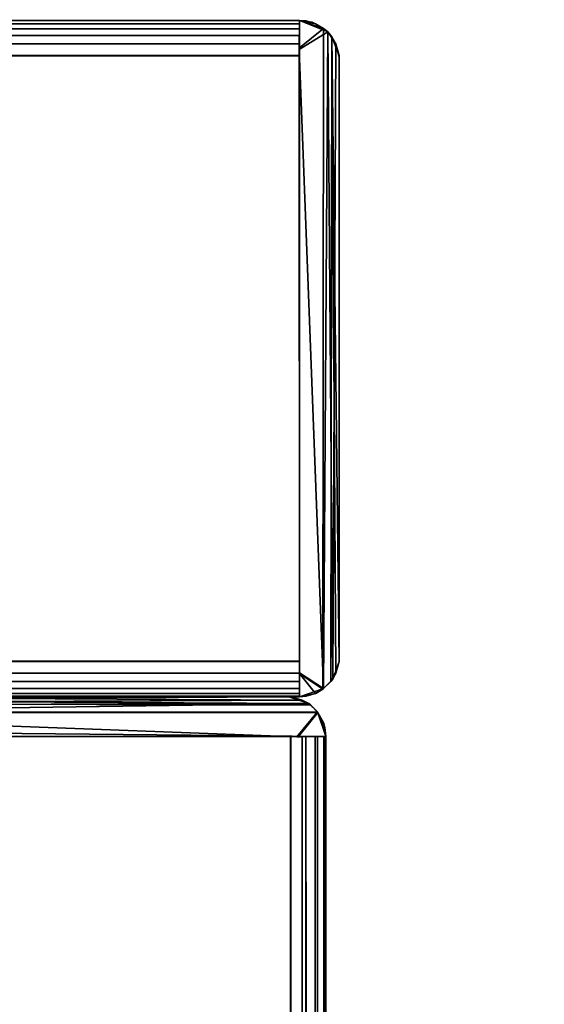
# Model space of a CAD drawing. Extents: x -541 to -307, y -732 to -627.
# Drawn here: x -442 to -441, y -640 to -638 of the extents above; entities that cross this region are included whole.
import ezdxf

# ---------------------------------------------------------------- set-up
doc = ezdxf.new("R2010")
doc.units = 0
doc.header["$LTSCALE"] = 96
doc.header["$MEASUREMENT"] = 0
for name, color, linetype in [('AFUFR-3-GB-EDLM-SV', 7, 'Continuous'), ('AFUFR-3-GB-EDLM-TV', 7, 'Continuous'), ('AFUFR-3-GBLM-SH', 7, 'Continuous'), ('AFUFR-3-MD-EDLM-SV', 7, 'Continuous'), ('AFUFR-3-MD-EDLM-TH', 7, 'Continuous'), ('AFUFR-3-MDLM-SH', 7, 'Continuous'), ('AFUFR-P', 7, 'Continuous'), ('MAIN_DIMENSIONS', 7, 'Continuous'), ('MAIN_FURN', 7, 'Continuous')]:
    doc.layers.add(name, color=color, linetype=linetype)
doc.dimstyles.get("Standard").update_dxf_attribs({"dimtxt": 0.18, "dimasz": 0.18, "dimexe": 0.18, "dimexo": 0.0625, "dimgap": 0.09, "dimtad": 0, "dimtih": 1, "dimtoh": 1, "dimdec": 4, "dimzin": 0, "dimdsep": 46, "dimtxsty": 'Standard', "dimcen": 0.09, "dimadec": 0, "dimazin": 0, "dimtfac": 1, "dimtdec": 4, "dimtofl": 0, "dimtmove": 0, "dimatfit": 0, "dimfxl": 0, "dimtolj": 1, "dimtzin": 0, "dimarcsym": 0})

# ---------------------------------------------------------------- blocks, each defined once
blk = doc.blocks.new('IN603041UIHW')
at = {"layer": 'AFUFR-3-GB-EDLM-SV', "color": 5, "linetype": 'Continuous'}
for points in [[(59.9057, -1.0129, 0.5352), (58.9853, -1.0079, 0.5523), (58.9596, -1.0172, 0.5265)], [(59.8858, -1.0079, 40.9474), (58.9683, -1.0129, 40.9648), (58.9875, -1.0079, 40.947)], [(59.9154, -1.018, 40.9746), (58.9683, -1.0129, 40.9648), (59.8858, -1.0079, 40.9474)], [(59.8886, -1.0079, 0.5528), (59.8858, -1.0079, 40.9474), (58.9875, -1.0079, 40.947), (58.9853, -1.0079, 0.5523)], [(59.8886, -1.0079, 0.5528), (58.9853, -1.0079, 0.5523), (59.9057, -1.0129, 0.5352)], [(59.8886, -1.0079, 0.5528), (59.9057, -1.0129, 0.5352), (59.9154, -1.018, 40.9746), (59.8858, -1.0079, 40.9474)], [(58.9448, -1.0317, 40.9902), (59.9154, -1.018, 40.9746), (59.9281, -1.0302, 40.9867)], [(58.9448, -1.0317, 40.9902), (58.9558, -1.0204, 40.9773), (59.9154, -1.018, 40.9746)], [(58.9451, -1.0312, 0.5092), (59.9289, -1.0313, 0.5099), (59.9184, -1.0205, 0.5225), (58.9596, -1.0172, 0.5265)], [(59.9154, -1.018, 40.9746), (58.9558, -1.0204, 40.9773), (58.9683, -1.0129, 40.9648)], [(59.9057, -1.0129, 0.5352), (58.9596, -1.0172, 0.5265), (59.9184, -1.0205, 0.5225)], [(59.9154, -1.018, 40.9746), (59.9057, -1.0129, 0.5352), (59.9184, -1.0205, 0.5225)], [(59.9281, -1.0302, 40.9867), (59.9154, -1.018, 40.9746), (59.9184, -1.0205, 0.5225), (59.9289, -1.0313, 0.5099)], [(59.8977, -1.0676, 41.0008), (58.9448, -1.0317, 40.9902), (59.9281, -1.0302, 40.9867)], [(59.8977, -1.0676, 41.0008), (58.9738, -1.0669, 41), (58.9448, -1.0317, 40.9902)], [(58.9451, -1.0312, 0.5092), (58.9675, -1.0669, 0.5001), (59.9001, -1.0669, 0.5), (59.9289, -1.0313, 0.5099)], [(59.9281, -1.0302, 40.9867), (59.9409, -1.0669, 40.9591), (59.8977, -1.0676, 41.0008)], [(59.9409, -1.0669, 0.5394), (59.9289, -1.0313, 0.5099), (59.9001, -1.0669, 0.5)], [(59.9289, -1.0313, 0.5099), (59.9374, -1.0461, 0.5384), (59.9395, -1.0537, 40.9568), (59.9281, -1.0302, 40.9867)], [(59.9409, -1.0669, 40.9591), (59.9281, -1.0302, 40.9867), (59.9395, -1.0537, 40.9568)], [(59.9409, -1.0669, 0.5394), (59.9374, -1.0461, 0.5384), (59.9289, -1.0313, 0.5099)], [(59.9395, -1.0537, 40.9568), (59.9374, -1.0461, 0.5384), (59.9409, -1.0669, 0.5394), (59.9409, -1.0669, 40.9591)], [(59.9409, -1.0669, 40.9591), (59.9409, -1.0669, 0.5394), (58.9339, -1.057, 0.549), (58.9331, -1.0669, 40.9605)], [(58.9331, -1.0669, 40.9605), (58.9738, -1.0669, 41), (59.8977, -1.0676, 41.0008), (59.9409, -1.0669, 40.9591)], [(58.9675, -1.0669, 0.5001), (58.9339, -1.057, 0.549), (59.9409, -1.0669, 0.5394), (59.9001, -1.0669, 0.5)]]:
    blk.add_3dface(points, dxfattribs=at)
at = {"layer": 'AFUFR-3-GB-EDLM-TV', "color": 5, "linetype": 'Continuous'}
for points in [[(59.9409, -1.0669, 0.559), (59.9409, -29.9212, 0.559), (58.9331, -29.9212, 0.559), (58.9331, -1.0669, 0.559)], [(59.9409, -29.9212, 40.9409), (59.9409, -1.0669, 40.9409), (58.9331, -1.0669, 40.9409), (58.9331, -29.9212, 40.9409)], [(59.888, -1.0669, 0.5), (58.9855, -1.0669, 0.5), (58.986, -29.9212, 0.5), (59.8885, -29.9212, 0.5)], [(59.8879, -29.9212, 41), (58.9855, -29.9212, 41), (58.986, -1.0669, 41), (59.8885, -1.0669, 41)], [(59.9057, -29.9212, 40.995), (59.8879, -29.9212, 41), (59.8885, -1.0669, 41), (59.9057, -1.0669, 40.995)], [(59.9112, -1.0669, 0.5073), (59.888, -1.0669, 0.5), (59.8885, -29.9212, 0.5), (59.9057, -29.9212, 0.505)], [(59.9112, -1.0669, 0.5073), (59.9057, -29.9212, 0.505), (59.9248, -29.9212, 0.5179)], [(59.923, -29.9212, 40.9839), (59.9057, -29.9212, 40.995), (59.9057, -1.0669, 40.995), (59.9248, -1.0669, 40.982)], [(59.9112, -1.0669, 0.5073), (59.9248, -29.9212, 0.5179), (59.9285, -1.0669, 0.5227)], [(59.9377, -29.9212, 40.9609), (59.923, -29.9212, 40.9839), (59.9248, -1.0669, 40.982), (59.9386, -1.0669, 40.9583)], [(59.9377, -1.0669, 0.5391), (59.9285, -1.0669, 0.5227), (59.9248, -29.9212, 0.5179), (59.9386, -29.9212, 0.5417)], [(59.9377, -1.0669, 0.5391), (59.9386, -29.9212, 0.5417), (59.9409, -29.9212, 0.559), (59.9409, -1.0669, 0.559)], [(59.9377, -29.9212, 40.9609), (59.9386, -1.0669, 40.9583), (59.9409, -1.0669, 40.9409), (59.9409, -29.9212, 40.9409)]]:
    blk.add_3dface(points, dxfattribs=at)
for points, invisible_edges in [([(59.9377, -1.0669, 0.5391), (59.9409, -1.0669, 0.559), (58.9331, -1.0669, 0.559), (59.888, -1.0669, 0.5)], 12), ([(58.9331, -1.0669, 0.559), (58.9354, -1.0669, 0.5417), (58.9855, -1.0669, 0.5), (59.888, -1.0669, 0.5)], 10), ([(58.9331, -1.0669, 40.9409), (59.9409, -1.0669, 40.9409), (58.986, -1.0669, 41), (58.9363, -1.0669, 40.9609)], 6), ([(59.8885, -1.0669, 41), (58.986, -1.0669, 41), (59.9409, -1.0669, 40.9409), (59.9386, -1.0669, 40.9583)], 10), ([(59.9285, -1.0669, 0.5227), (59.9377, -1.0669, 0.5391), (59.888, -1.0669, 0.5), (59.9112, -1.0669, 0.5073)], 2), ([(59.9386, -1.0669, 40.9583), (59.9248, -1.0669, 40.982), (59.9057, -1.0669, 40.995), (59.8885, -1.0669, 41)], 8)]:
    blk.add_3dface(points, dxfattribs=dict(at, invisible_edges=invisible_edges))
at = {"layer": 'AFUFR-3-GBLM-SH', "color": 42, "linetype": 'Continuous'}
for points, invisible_edges in [([(59.9409, -1.0669, 0.559), (58.9331, -1.0669, 40.9409), (58.9331, -1.0669, 0.559)], 1), ([(59.9409, -1.0669, 0.559), (59.9409, -1.0669, 40.9409), (58.9331, -1.0669, 40.9409)], 12), ([(58.9331, -1.0669, 40.9409), (59.9409, -29.9212, 40.9409), (58.9331, -29.9212, 40.9409)], 1), ([(58.9331, -1.0669, 40.9409), (59.9409, -1.0669, 40.9409), (59.9409, -29.9212, 40.9409)], 12), ([(58.9331, -29.9212, 0.559), (59.9409, -1.0669, 0.559), (58.9331, -1.0669, 0.559)], 1), ([(58.9331, -29.9212, 0.559), (59.9409, -29.9212, 0.559), (59.9409, -1.0669, 0.559)], 12), ([(59.9409, -29.9212, 0.559), (59.9409, -1.0669, 40.9409), (59.9409, -1.0669, 0.559)], 1), ([(59.9409, -29.9212, 0.559), (59.9409, -29.9212, 40.9409), (59.9409, -1.0669, 40.9409)], 12)]:
    blk.add_3dface(points, dxfattribs=dict(at, invisible_edges=invisible_edges))
at = {"layer": 'AFUFR-3-MD-EDLM-SV', "color": 5, "linetype": 'Continuous'}
for points, invisible_edges in [([(59.9009, -0.0432, 0.4992), (59.9016, 0, 0.5409), (59.9016, -1.0079, 0.5449), (59.9016, -0.9724, 0.5001)], 2), ([(59.9016, -0.9734, 40.9999), (59.9015, -1.0079, 40.952), (59.9016, 0, 40.9606), (59.9016, -0.0408, 41)], 2), ([(59.9016, 0, 40.9606), (59.9015, -1.0079, 40.952), (59.9016, -1.0079, 0.5449), (59.9016, 0, 0.5409)], 5)]:
    blk.add_3dface(points, dxfattribs=dict(at, invisible_edges=invisible_edges))
for points in [[(59.9437, -0.0169, 0.517), (59.9016, 0, 0.5409), (59.9009, -0.0432, 0.4992)], [(59.9016, 0, 0.5409), (59.9202, -0.0027, 40.9595), (59.9016, 0, 40.9606)], [(59.9254, -0.005, 0.5352), (59.9202, -0.0027, 40.9595), (59.9016, 0, 0.5409)], [(59.9437, -0.0169, 0.517), (59.9254, -0.005, 0.5352), (59.9016, 0, 0.5409)], [(59.9016, 0, 40.9606), (59.9202, -0.0027, 40.9595), (59.9374, -0.0122, 40.9899)], [(59.9016, 0, 40.9606), (59.9374, -0.0122, 40.9899), (59.9016, -0.0408, 41)], [(59.9364, -0.9965, 40.9911), (59.9016, -0.9734, 40.9999), (59.9016, -0.0408, 41), (59.9374, -0.0122, 40.9899)], [(59.9254, -0.005, 0.5352), (59.9374, -0.0122, 40.9899), (59.9202, -0.0027, 40.9595)], [(59.9437, -0.0169, 0.517), (59.9374, -0.0122, 40.9899), (59.9254, -0.005, 0.5352)], [(59.9364, -0.9965, 40.9911), (59.9374, -0.0122, 40.9899), (59.9497, -0.0246, 40.9761), (59.9481, -0.9851, 40.9772)], [(59.9437, -0.0169, 0.517), (59.9497, -0.0246, 40.9761), (59.9374, -0.0122, 40.9899)], [(59.9009, -0.0432, 0.4992), (59.9374, -0.9957, 0.5101), (59.9437, -0.0169, 0.517)], [(59.9374, -0.9957, 0.5101), (59.951, -0.9816, 0.5262), (59.9437, -0.0169, 0.517)], [(59.9437, -0.0169, 0.517), (59.9556, -0.0352, 0.5352), (59.9497, -0.0246, 40.9761)], [(59.9437, -0.0169, 0.517), (59.951, -0.9816, 0.5262), (59.9556, -0.0352, 0.5352)], [(59.9497, -0.0246, 40.9761), (59.9556, -0.9726, 40.9648), (59.9481, -0.9851, 40.9772)], [(59.9497, -0.0246, 40.9761), (59.9556, -0.0352, 0.5352), (59.9606, -0.0523, 40.9471)], [(59.9497, -0.0246, 40.9761), (59.9606, -0.9554, 40.9475), (59.9556, -0.9726, 40.9648)], [(59.9606, -0.0523, 40.9471), (59.9606, -0.9554, 40.9475), (59.9497, -0.0246, 40.9761)], [(59.9009, -0.0432, 0.4992), (59.9016, -0.9724, 0.5001), (59.9374, -0.9957, 0.5101)], [(59.9606, -0.0552, 0.5525), (59.9556, -0.0352, 0.5352), (59.951, -0.9816, 0.5262), (59.9606, -0.9552, 0.5529)], [(59.9606, -0.0523, 40.9471), (59.9556, -0.0352, 0.5352), (59.9606, -0.0552, 0.5525)], [(59.9606, -0.9552, 0.5529), (59.9606, -0.9554, 40.9475), (59.9606, -0.0523, 40.9471), (59.9606, -0.0552, 0.5525)], [(59.951, -0.9816, 0.5262), (59.9556, -0.9726, 40.9648), (59.9606, -0.9554, 40.9475), (59.9606, -0.9552, 0.5529)], [(59.9016, -0.9734, 40.9999), (59.9254, -1.0028, 40.9648), (59.9015, -1.0079, 40.952)], [(59.9016, -1.0079, 0.5449), (59.9374, -0.9957, 0.5101), (59.9016, -0.9724, 0.5001)], [(59.9016, -0.9734, 40.9999), (59.9364, -0.9965, 40.9911), (59.9254, -1.0028, 40.9648)], [(59.951, -0.9816, 0.5262), (59.9374, -0.9957, 0.5101), (59.9364, -0.9965, 40.9911), (59.9481, -0.9851, 40.9772)], [(59.951, -0.9816, 0.5262), (59.9481, -0.9851, 40.9772), (59.9556, -0.9726, 40.9648)], [(59.9016, -1.0079, 0.5449), (59.9253, -1.0029, 0.5353), (59.9374, -0.9957, 0.5101)], [(59.9374, -0.9957, 0.5101), (59.9253, -1.0029, 0.5353), (59.9254, -1.0028, 40.9648), (59.9364, -0.9965, 40.9911)], [(59.9254, -1.0028, 40.9648), (59.9117, -1.007, 0.5483), (59.9015, -1.0079, 40.952)], [(59.9015, -1.0079, 40.952), (59.9117, -1.007, 0.5483), (59.9016, -1.0079, 0.5449)], [(59.9117, -1.007, 0.5483), (59.9253, -1.0029, 0.5353), (59.9016, -1.0079, 0.5449)], [(59.9253, -1.0029, 0.5353), (59.9117, -1.007, 0.5483), (59.9254, -1.0028, 40.9648)]]:
    blk.add_3dface(points, dxfattribs=at)
at = {"layer": 'AFUFR-3-MD-EDLM-TH', "color": 5, "linetype": 'Continuous'}
for points in [[(0.0591, 0, 0.559), (59.9016, 0, 0.559), (59.9016, -1.0079, 0.559), (0.0591, -1.0079, 0.559)], [(0.0591, 0, 0.559), (0.0591, -0.005, 0.5352), (59.9016, -0.005, 0.5352), (59.9016, 0, 0.559)], [(59.9016, 0, 40.9409), (0.0591, -0.0008, 40.9508), (0.0591, -1.007, 40.9508), (59.9016, -1.0079, 40.9409)], [(59.9016, 0, 40.9409), (59.9016, -0.005, 40.9648), (0.0591, -0.005, 40.9648), (0.0591, -0.0008, 40.9508)], [(59.9016, 0, 40.9409), (59.9015, -0.053, 41), (59.9016, -0.0352, 40.995), (59.9016, -0.0227, 40.9875)], [(59.9016, -0.005, 40.9648), (59.9016, 0, 40.9409), (59.9016, -0.0227, 40.9875), (59.9016, -0.0125, 40.9772)], [(0.0591, -0.005, 0.5352), (0.0591, -0.0125, 0.5227), (59.9016, -0.0125, 0.5227), (59.9016, -0.005, 0.5352)], [(59.9016, -0.005, 40.9648), (59.9016, -0.0125, 40.9772), (0.0591, -0.0125, 40.9772), (0.0591, -0.005, 40.9648)], [(0.0591, -0.0125, 0.5227), (0.0591, -0.0227, 0.5125), (59.9016, -0.0227, 0.5125), (59.9016, -0.0125, 0.5227)], [(59.9016, -0.0125, 40.9772), (59.9016, -0.0227, 40.9875), (0.0591, -0.0227, 40.9875), (0.0591, -0.0125, 40.9772)], [(0.0591, -0.0227, 0.5125), (0.0591, -0.0352, 0.505), (59.9016, -0.0352, 0.505), (59.9016, -0.0227, 0.5125)], [(59.9016, -0.0227, 40.9875), (59.9016, -0.0352, 40.995), (0.0591, -0.0352, 40.995), (0.0591, -0.0227, 40.9875)], [(0.0591, -0.0352, 0.505), (0.0591, -0.053, 0.5), (59.9015, -0.0524, 0.5), (59.9016, -0.0352, 0.505)], [(59.9016, -0.0352, 40.995), (59.9015, -0.053, 41), (0.0591, -0.0525, 41), (0.0591, -0.0352, 40.995)], [(0.0591, -0.053, 0.5), (0.0591, -0.9554, 0.5), (59.9015, -0.9549, 0.5), (59.9015, -0.0524, 0.5)], [(59.9015, -0.053, 41), (59.9015, -0.9554, 41), (0.0591, -0.9549, 41), (0.0591, -0.0525, 41)], [(0.0591, -0.9554, 0.5), (0.0591, -0.9726, 0.505), (59.9016, -0.9726, 0.505), (59.9015, -0.9549, 0.5)], [(59.9015, -0.9554, 41), (59.9016, -0.9726, 40.995), (0.0591, -0.9726, 40.995), (0.0591, -0.9549, 41)], [(59.9016, -1.0079, 40.9409), (59.9016, -0.9851, 40.9875), (59.9016, -0.9726, 40.995), (59.9015, -0.9554, 41)], [(0.0591, -0.9726, 0.505), (0.0591, -0.9851, 0.5125), (59.9016, -0.9851, 0.5125), (59.9016, -0.9726, 0.505)], [(59.9016, -0.9726, 40.995), (59.9016, -0.9851, 40.9875), (0.0591, -0.9851, 40.9875), (0.0591, -0.9726, 40.995)], [(0.0591, -0.9851, 0.5125), (0.0591, -0.9954, 0.5227), (59.9016, -0.9954, 0.5227), (59.9016, -0.9851, 0.5125)], [(59.9016, -0.9851, 40.9875), (59.9016, -0.9954, 40.9772), (0.0591, -0.9954, 40.9772), (0.0591, -0.9851, 40.9875)], [(0.0591, -0.9954, 0.5227), (0.0591, -1.0028, 0.5352), (59.9016, -1.0028, 0.5352), (59.9016, -0.9954, 0.5227)], [(59.9016, -0.9954, 40.9772), (59.9016, -1.0028, 40.9648), (0.0591, -1.0028, 40.9648), (0.0591, -0.9954, 40.9772)], [(59.9016, -1.0028, 40.9648), (59.9016, -0.9954, 40.9772), (59.9016, -0.9851, 40.9875), (59.9016, -1.0079, 40.9409)], [(0.0591, -1.0028, 0.5352), (0.0591, -1.0079, 0.559), (59.9016, -1.0079, 0.559), (59.9016, -1.0028, 0.5352)], [(59.9016, -1.0028, 40.9648), (59.9016, -1.0079, 40.9409), (0.0591, -1.007, 40.9508), (0.0591, -1.0028, 40.9648)]]:
    blk.add_3dface(points, dxfattribs=at)
for points, invisible_edges in [([(59.9016, -0.0227, 0.5125), (59.9016, -0.0352, 0.505), (59.9015, -0.0524, 0.5), (59.9016, 0, 0.559)], 12), ([(59.9016, -1.0079, 0.559), (59.9016, 0, 0.559), (59.9015, -0.9549, 0.5)], 14), ([(59.9016, 0, 0.559), (59.9015, -0.0524, 0.5), (59.9015, -0.9549, 0.5)], 13), ([(59.9016, 0, 40.9409), (59.9016, -1.0079, 40.9409), (59.9015, -0.053, 41)], 2), ([(59.9016, 0, 0.559), (59.9016, -0.005, 0.5352), (59.9016, -0.0125, 0.5227), (59.9016, -0.0227, 0.5125)], 8), ([(59.9016, -1.0079, 40.9409), (59.9015, -0.9554, 41), (59.9015, -0.053, 41)], 12), ([(59.9016, -1.0079, 0.559), (59.9015, -0.9549, 0.5), (59.9016, -0.9726, 0.505)], 13), ([(59.9016, -0.9954, 0.5227), (59.9016, -1.0079, 0.559), (59.9016, -0.9726, 0.505), (59.9016, -0.9851, 0.5125)], 3), ([(59.9016, -0.9954, 0.5227), (59.9016, -1.0028, 0.5352), (59.9016, -1.0079, 0.559)], 12)]:
    blk.add_3dface(points, dxfattribs=dict(at, invisible_edges=invisible_edges))
at = {"layer": 'AFUFR-3-MDLM-SH', "color": 42, "linetype": 'Continuous'}
for points, invisible_edges in [([(59.9016, 0, 0.559), (0.0591, 0, 40.9409), (0.0591, 0, 0.559)], 1), ([(59.9016, 0, 0.559), (59.9016, 0, 40.9409), (0.0591, 0, 40.9409)], 12), ([(0.0591, -1.0079, 40.9409), (59.9016, 0, 40.9409), (59.9016, -1.0079, 40.9409)], 1), ([(0.0591, -1.0079, 40.9409), (0.0591, 0, 40.9409), (59.9016, 0, 40.9409)], 12), ([(59.9016, -1.0079, 0.559), (0.0591, 0, 0.559), (0.0591, -1.0079, 0.559)], 1), ([(59.9016, -1.0079, 0.559), (59.9016, 0, 0.559), (0.0591, 0, 0.559)], 12), ([(59.9016, -1.0079, 0.559), (59.9016, 0, 40.9409), (59.9016, 0, 0.559)], 1), ([(59.9016, -1.0079, 0.559), (59.9016, -1.0079, 40.9409), (59.9016, 0, 40.9409)], 12), ([(0.0591, -1.0079, 0.559), (59.9016, -1.0079, 40.9409), (59.9016, -1.0079, 0.559)], 1), ([(0.0591, -1.0079, 0.559), (0.0591, -1.0079, 40.9409), (59.9016, -1.0079, 40.9409)], 12)]:
    blk.add_3dface(points, dxfattribs=dict(at, invisible_edges=invisible_edges))
at = {"layer": 'AFUFR-P', "color": 1, "linetype": 'Continuous'}
for p, q in [((59.9016, 0), (0.0591, 0)), ((59.9016, 0), (0.0591, 0)), ((59.9009, -0.0432), (59.9016, 0)), ((59.9016, 0), (59.9015, -0.0524)), ((59.9016, 0), (59.9015, -0.053)), ((59.9016, 0), (59.9016, -0.0037)), ((59.9016, -0.0059), (59.9016, 0)), ((59.9374, -0.0122), (59.9016, 0)), ((59.9202, -0.0027), (59.9016, 0)), ((59.9115, -0.0008), (59.9016, 0)), ((59.9254, -0.005), (59.9016, 0)), ((59.9437, -0.0169), (59.9016, 0)), ((59.9016, -0.0008), (0.0591, -0.0008)), ((59.9016, -0.005), (0.0591, -0.005)), ((59.9016, -0.0125), (0.0591, -0.0125)), ((59.9016, -0.005), (59.9016, -0.0358)), ((59.9016, -0.0059), (59.9016, -0.0125)), ((59.9016, -0.0408), (59.9374, -0.0122)), ((59.9016, -0.0227), (59.9016, -0.0125)), ((59.9115, -0.0008), (59.9202, -0.0027)), ((59.9254, -0.005), (59.9115, -0.0008)), ((59.9374, -0.0122), (59.9202, -0.0027)), ((59.9254, -0.005), (59.9202, -0.0027)), ((59.9374, -0.0122), (59.9254, -0.005)), ((59.9437, -0.0169), (59.9254, -0.005)), ((59.9374, -0.0122), (59.9364, -0.9965)), ((59.9374, -0.0122), (59.9497, -0.0246)), ((59.9437, -0.0169), (59.9374, -0.0122)), ((59.9016, -0.0227), (0.0591, -0.0227)), ((59.9009, -0.0432), (59.9437, -0.0169)), ((59.9016, -0.0352), (59.9016, -0.0227)), ((59.9437, -0.0169), (59.9374, -0.9957)), ((59.9437, -0.0169), (59.9497, -0.0246)), ((59.9437, -0.0169), (59.951, -0.9816)), ((59.9437, -0.0169), (59.9556, -0.0352)), ((59.9497, -0.0246), (59.9481, -0.9851)), ((59.9497, -0.0246), (59.9606, -0.0523)), ((59.9497, -0.0246), (59.9556, -0.9726)), ((59.9497, -0.0246), (59.9556, -0.0352)), ((59.9016, -0.0352), (0.0591, -0.0352)), ((59.9009, -0.0432), (59.9016, -0.9724)), ((59.9009, -0.0432), (59.9374, -0.9957)), ((59.9009, -0.0432), (59.9016, -1.007)), ((59.9016, -0.0352), (59.9015, -0.053)), ((59.9016, -0.0352), (59.9015, -0.0524)), ((59.9016, -0.0408), (59.9016, -0.0352)), ((59.9016, -0.0358), (59.9016, -0.2933)), ((59.9016, -0.0408), (59.9016, -0.9734)), ((59.9556, -0.0352), (59.951, -0.9816)), ((59.9556, -0.0352), (59.9606, -0.0523)), ((59.9606, -0.0552), (59.9556, -0.0352)), ((0.0591, -0.053), (59.9015, -0.0524)), ((59.9015, -0.053), (0.0597, -0.0525)), ((59.9015, -0.053), (59.9015, -0.0524)), ((59.9015, -0.053), (59.9015, -0.9554)), ((59.9606, -0.0523), (59.9606, -0.9554)), ((59.9016, -0.2933), (59.9015, -1.0066)), ((59.9015, -0.9554), (0.0591, -0.9549)), ((0.0591, -0.9554), (59.9015, -0.9549)), ((59.9016, -0.9726), (59.9015, -0.9549)), ((59.9015, -0.9554), (59.9015, -0.9549)), ((59.9016, -0.971), (59.9015, -0.9554)), ((59.9016, -1.0079), (59.9015, -0.9554)), ((59.951, -0.9816), (59.9606, -0.9552)), ((59.9556, -0.9726), (59.9606, -0.9554)), ((59.9016, -0.9726), (0.0591, -0.9726)), ((59.9016, -0.9802), (59.9015, -1.0057)), ((59.9016, -0.9726), (59.9016, -0.971)), ((59.9016, -0.9724), (59.9374, -0.9957)), ((59.9016, -0.9726), (59.9016, -0.9726)), ((59.9016, -0.9734), (59.9364, -0.9965)), ((59.9016, -0.9734), (59.9016, -0.9802)), ((59.9016, -0.9734), (59.9254, -1.0028)), ((59.9016, -0.9802), (59.9016, -0.9734)), ((59.9016, -0.9851), (59.9016, -0.9802)), ((59.9374, -0.9957), (59.951, -0.9816)), ((59.9481, -0.9851), (59.9556, -0.9726)), ((59.9481, -0.9851), (59.951, -0.9816)), ((59.951, -0.9816), (59.9556, -0.9726)), ((59.9016, -0.9851), (0.0591, -0.9851)), ((59.9016, -0.9954), (0.0591, -0.9954)), ((59.9016, -0.9954), (59.9016, -0.9851)), ((59.9016, -1.0028), (59.9016, -0.9954)), ((59.9374, -0.9957), (59.9016, -1.0079)), ((59.9374, -0.9957), (59.9254, -1.0028)), ((59.9364, -0.9965), (59.9254, -1.0028)), ((59.9272, -1.0018), (59.9374, -0.9957)), ((59.9364, -0.9965), (59.9481, -0.9851)), ((59.9374, -0.9957), (59.9364, -0.9965)), ((59.9374, -0.9957), (59.9481, -0.9851)), ((59.9016, -1.0028), (0.0591, -1.0028)), ((59.9015, -1.007), (0.0591, -1.007)), ((59.8858, -1.0079), (58.9875, -1.0079)), ((59.9154, -1.018), (59.8858, -1.0079)), ((59.8858, -1.0079), (59.9016, -1.0079)), ((59.9016, -1.0079), (59.8858, -1.0079)), ((59.8886, -1.0079), (59.9057, -1.0129)), ((59.9254, -1.0028), (59.9015, -1.0079)), ((59.9015, -1.0057), (59.9015, -1.0079)), ((59.9015, -1.0066), (59.9015, -1.0079)), ((59.9016, -1.007), (59.9015, -1.007)), ((59.9015, -1.0079), (59.9015, -1.0079)), ((59.9015, -1.0079), (59.9016, -1.0079)), ((59.9016, -1.0028), (59.9016, -1.0057)), ((59.9016, -1.0057), (59.9016, -1.007)), ((59.9117, -1.007), (59.9016, -1.0079)), ((59.9016, -1.0079), (59.9117, -1.007)), ((59.9016, -1.007), (59.9016, -1.0079)), ((59.9016, -1.0079), (59.9016, -1.0079)), ((59.9253, -1.0029), (59.9117, -1.007)), ((59.9253, -1.0029), (59.9272, -1.0018)), ((59.9253, -1.0029), (59.9254, -1.0028)), ((59.9154, -1.018), (58.9558, -1.0204)), ((59.9057, -1.0129), (58.9596, -1.0172)), ((59.9184, -1.0205), (58.9596, -1.0172)), ((59.9154, -1.018), (58.9683, -1.0129)), ((59.9057, -1.0129), (59.9154, -1.018)), ((59.9184, -1.0205), (59.9057, -1.0129)), ((59.9281, -1.0302), (59.9154, -1.018)), ((59.9184, -1.0205), (59.9154, -1.018)), ((59.9184, -1.0205), (59.9281, -1.0302)), ((59.9184, -1.0205), (59.9289, -1.0313)), ((59.9281, -1.0302), (58.9448, -1.0317)), ((59.9289, -1.0313), (58.9451, -1.0312)), ((59.8977, -1.0676), (59.9281, -1.0302)), ((59.9001, -1.0669), (59.9289, -1.0313)), ((59.9281, -1.0302), (59.9395, -1.0537)), ((59.9281, -1.0302), (59.9409, -1.0669)), ((59.9289, -1.0313), (59.9281, -1.0302)), ((59.9289, -1.0313), (59.9374, -1.0461)), ((59.9289, -1.0313), (59.9409, -1.0669)), ((59.9395, -1.0537), (59.9374, -1.0461)), ((59.9374, -1.0461), (59.9409, -1.0669)), ((59.9395, -1.0537), (59.9409, -1.0669)), ((59.8786, -1.0676), (58.9363, -1.0669)), ((59.8977, -1.0676), (58.9738, -1.0669)), ((58.986, -1.0669), (59.8885, -1.0669)), ((59.8977, -1.0676), (59.8786, -1.0676)), ((59.8879, -29.9212), (59.8885, -1.0676)), ((59.888, -1.0669), (59.8885, -29.9212)), ((59.9032, -1.0669), (59.8885, -1.0669)), ((59.8885, -1.0676), (59.8885, -1.0669)), ((59.8977, -1.0676), (59.9029, -1.0675)), ((59.9029, -1.0675), (59.9346, -1.067)), ((59.9057, -1.0669), (59.9032, -1.0669)), ((59.9057, -29.9212), (59.9057, -1.0669)), ((59.9248, -1.0669), (59.9057, -1.0669)), ((59.9112, -1.0669), (59.9057, -29.9212)), ((59.9112, -1.0669), (59.9248, -29.9212)), ((59.923, -29.9212), (59.9248, -1.0669)), ((59.9248, -1.0669), (59.9345, -1.0669)), ((59.9285, -1.0669), (59.9248, -29.9212)), ((59.9345, -1.0669), (59.9382, -1.0669)), ((59.9346, -1.067), (59.9409, -1.0669)), ((59.9377, -29.9212), (59.9386, -1.0669)), ((59.9377, -1.0669), (59.9386, -29.9212)), ((59.9409, -1.0669), (59.9382, -1.0669)), ((59.9386, -1.0669), (59.9386, -1.0669)), ((59.9409, -29.9212), (59.9409, -1.0669)), ((59.9409, -29.9212), (59.9409, -1.0669))]:
    blk.add_line(p, q, dxfattribs=at)

msp = doc.modelspace()

# ---------------------------------------------------------------- block references
at = {"layer": 'MAIN_FURN', "color": 92, "linetype": 'Continuous'}
msp.add_blockref('IN603041UIHW', (-501.01669, -638.39513), dxfattribs=at)

# ---------------------------------------------------------------- dimensions: what is measured, and where the dimension line sits
at = {"layer": 'MAIN_DIMENSIONS', "color": 92, "linetype": 'Continuous'}
msp.add_linear_dim(base=(-432.9999998268, -638.3563156771), p1=(-441.9999998232, -638.3563156771), p2=(-441.9999998232, -668.3563156651), dimstyle='Standard', dxfattribs=at).render()

doc.saveas('drawing.dxf')
